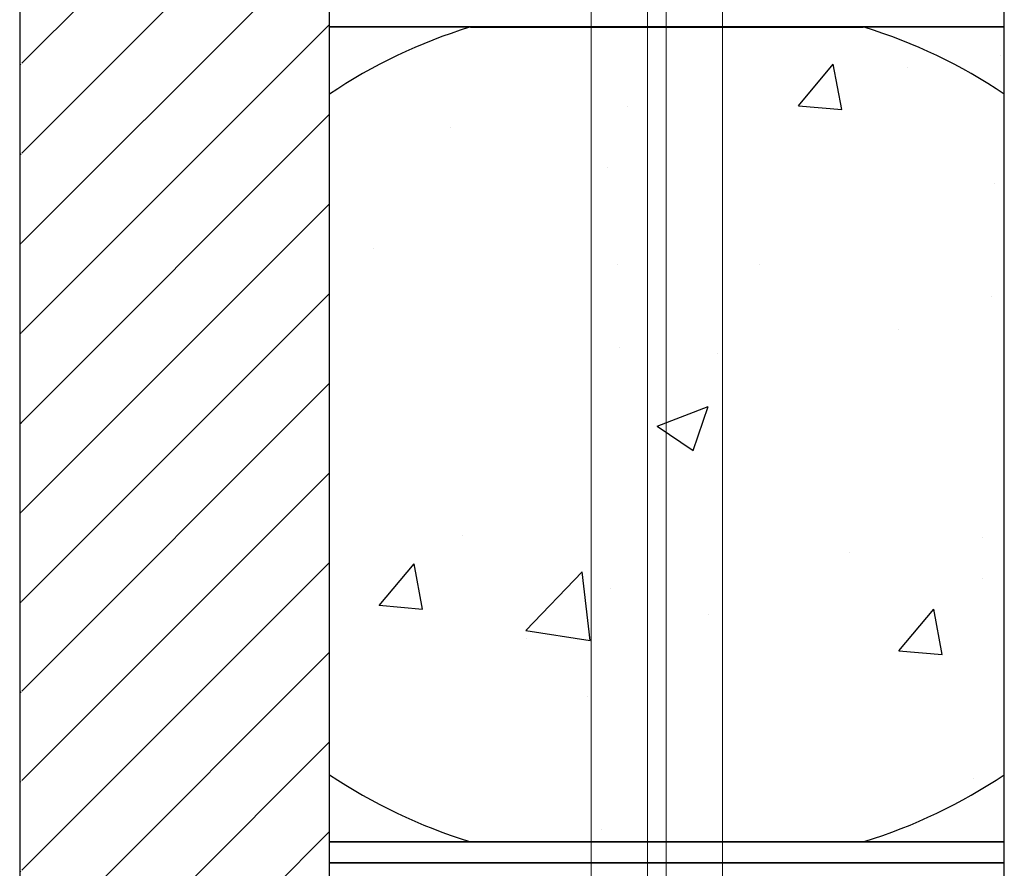
# Model space of a CAD drawing. Units: inches. Extents: x -16 to 88, y -8 to 105.
# Drawn here: x 23 to 32, y 53 to 60 of the extents above; entities that cross this region are included whole.
import ezdxf

# ---------------------------------------------------------------- set-up
doc = ezdxf.new("R2010")
doc.units = ezdxf.units.IN
doc.header["$MEASUREMENT"] = 0
doc.layers.add('Notes', color=7, linetype='Continuous')
doc.layers.add('Visible Edges(ANSI)', color=7, linetype='Continuous', lineweight=18)
doc.styles.add('Fox Blocks', font='arial.ttf', dxfattribs={"height": 0.09375})
doc.dimstyles.new('Fox Blocks', dxfattribs={"dimscale": 4, "dimtxt": 0.09375, "dimasz": 0.0625, "dimexe": 0.09375, "dimexo": 0.125, "dimgap": 0.03125, "dimtad": 1, "dimdec": 4, "dimzin": 3, "dimdsep": 46, "dimlunit": 4, "dimtxsty": 'Fox Blocks', "dimblk1": 'ARCHTICK', "dimblk2": 'ARCHTICK', "dimsah": 1, "dimcen": 0.125, "dimclrd": 256, "dimclre": 256, "dimclrt": 7, "dimazin": 0, "dimtfac": 1, "dimtdec": 4, "dimtix": 1, "dimtmove": 1, "dimatfit": 3, "dimfxl": 1, "dimtolj": 1, "dimtzin": 3, "dimarcsym": 0})

# ---------------------------------------------------------------- blocks, each defined once
blk = doc.blocks.new('_ARCHTICK')
at = {"color": 0, "linetype": 'ByBlock', "const_width": 0.15}
blk.add_lwpolyline([(-0.5, -0.5), (0.5, 0.5)], dxfattribs=at)
blk = doc.blocks.new('6infixed')
h = blk.add_hatch()
h.set_pattern_fill('ANSI31', color=256, scale=4.5112)
h.paths.add_polyline_path([(-17.6146, -12.3422), (-17.6146, -11.9985), (-17.0842, -11.9985), (-17.0842, 4.0015), (-17.6146, 4.0015), (-17.6146, 3.6578), (-18.3646, 3.6578), (-18.3646, 4.3453), (-18.3958, 4.3765), (-19.0833, 4.3765), (-19.1146, 4.3453), (-19.1146, 4.0015), (-19.8342, 4.0015), (-19.8342, -11.9985), (-19.1146, -11.9985), (-19.1146, -11.6547), (-19.0833, -11.6235), (-18.3958, -11.6235), (-18.3646, -11.6547), (-18.3646, -12.3422)])
edge = h.paths.add_edge_path(flags=17)
edge.add_line((-19.8342, -11.9985), (-19.8146, -11.9985))
edge.add_line((-19.8342, 4.0015), (-19.8146, 4.0015))
h = blk.add_hatch()
h.set_pattern_fill('AR-CONC', color=256, scale=0.64445)
h.paths.add_polyline_path([(-17.0842, -0.3717), (-11.0842, -0.3717), (-11.0842, -7.6253), (-17.0842, -7.6253)])
for p, q in [((-19.8342, -11.9985), (-19.8342, 4.0015)), ((-17.0842, -11.9985), (-17.0842, 4.0015)), ((-11.0842, -11.9985), (-11.0842, 4.0015))]:
    blk.add_line(p, q)
at = {"color": 0}
for p, q in [((-15.8792, -0.3717), (-17.0842, -0.3717)), ((-17.0842, -0.3717), (-15.8792, -0.3717)), ((-15.8296, -0.3728), (-15.8296, -0.372)), ((-15.8296, -0.3728), (-15.8296, -0.372)), ((-12.3389, -0.372), (-15.8296, -0.372)), ((-15.8296, -0.3728), (-15.8296, -0.372)), ((-15.8296, -0.372), (-12.3389, -0.372)), ((-15.8296, -0.3728), (-15.8296, -0.372)), ((-15.8296, -0.3737), (-15.8296, -0.3728)), ((-15.8296, -0.3737), (-15.8296, -0.3728)), ((-15.8296, -0.3728), (-15.8296, -0.3737)), ((-15.8296, -0.3728), (-15.8296, -0.3737)), ((-15.8296, -0.375), (-15.8296, -0.3737)), ((-15.8296, -0.375), (-15.8296, -0.3737)), ((-15.8296, -0.3737), (-15.8296, -0.375)), ((-15.8296, -0.3737), (-15.8296, -0.375)), ((-15.8296, -0.375), (-12.3389, -0.375)), ((-15.8296, -0.375), (-12.3389, -0.375)), ((-11.0842, -0.3717), (-12.2892, -0.3717)), ((-12.2892, -0.3717), (-11.0842, -0.3717)), ((-15.8792, -7.6222), (-17.0842, -7.6222)), ((-17.0842, -7.6222), (-15.8792, -7.6222)), ((-15.8296, -7.619), (-15.8296, -7.6202)), ((-15.8296, -7.619), (-15.8296, -7.6202)), ((-15.8296, -7.619), (-12.3389, -7.619)), ((-15.8296, -7.6202), (-15.8296, -7.619)), ((-15.8296, -7.619), (-12.3389, -7.619)), ((-15.8296, -7.6202), (-15.8296, -7.619)), ((-15.8296, -7.6202), (-15.8296, -7.6211)), ((-15.8296, -7.6202), (-15.8296, -7.6211)), ((-15.8296, -7.6211), (-15.8296, -7.6202)), ((-15.8296, -7.6211), (-15.8296, -7.6202)), ((-15.8296, -7.6211), (-15.8296, -7.622)), ((-15.8296, -7.6211), (-15.8296, -7.622)), ((-15.8296, -7.6211), (-15.8296, -7.622)), ((-15.8296, -7.6211), (-15.8296, -7.622)), ((-12.3389, -7.622), (-15.8296, -7.622)), ((-15.8296, -7.622), (-12.3389, -7.622)), ((-11.0842, -7.6222), (-12.2892, -7.6222)), ((-12.2892, -7.6222), (-11.0842, -7.6222)), ((-17.0842, -7.8092), (-11.0842, -7.8092)), ((-11.0842, -7.8092), (-17.0842, -7.8092))]:
    blk.add_line(p, q, dxfattribs=at)
for points in [[(-15.8529, -0.3719), (-15.8529, -0.3719, 0.00227), (-15.8792, -0.3717)], [(-15.8792, -0.3717), (-15.8792, -0.3717, -0.002388), (-15.8529, -0.3719)], [(-15.8396, -0.372), (-15.8396, -0.372, -0.000849), (-15.8529, -0.3719)], [(-15.8529, -0.3719), (-15.8529, -0.3719, 0.001058), (-15.8396, -0.372)], [(-15.8296, -0.372), (-15.8296, -0.372, -0.001336), (-15.8396, -0.372)], [(-15.8396, -0.372), (-15.8396, -0.372, 0.001412), (-15.8296, -0.372)], [(-12.3288, -0.372), (-12.3288, -0.372, -0.001412), (-12.3389, -0.372)], [(-12.3389, -0.372), (-12.3389, -0.372, 0.001336), (-12.3288, -0.372)], [(-12.3156, -0.3719), (-12.3156, -0.3719, -0.001058), (-12.3288, -0.372)], [(-12.3288, -0.372), (-12.3288, -0.372, 0.000849), (-12.3156, -0.3719)], [(-12.2892, -0.3717), (-12.2892, -0.3717, 0.002388), (-12.3156, -0.3719)], [(-12.3156, -0.3719), (-12.3156, -0.3719, -0.00227), (-12.2892, -0.3717)], [(-15.8529, -7.6221), (-15.8529, -7.6221, -0.00227), (-15.8792, -7.6222)], [(-15.8792, -7.6222), (-15.8792, -7.6222, 0.002388), (-15.8529, -7.6221)], [(-15.8396, -7.622), (-15.8396, -7.622, 0.000849), (-15.8529, -7.6221)], [(-15.8529, -7.6221), (-15.8529, -7.6221, -0.001058), (-15.8396, -7.622)], [(-15.8296, -7.622), (-15.8296, -7.622, 0.001336), (-15.8396, -7.622)], [(-15.8396, -7.622), (-15.8396, -7.622, -0.001412), (-15.8296, -7.622)], [(-12.3288, -7.622), (-12.3288, -7.622, 0.001412), (-12.3389, -7.622)], [(-12.3389, -7.622), (-12.3389, -7.622, -0.001336), (-12.3288, -7.622)], [(-12.3156, -7.6221), (-12.3156, -7.6221, 0.001058), (-12.3288, -7.622)], [(-12.3288, -7.622), (-12.3288, -7.622, -0.000849), (-12.3156, -7.6221)], [(-12.2892, -7.6222), (-12.2892, -7.6222, -0.002388), (-12.3156, -7.6221)], [(-12.3156, -7.6221), (-12.3156, -7.6221, 0.00227), (-12.2892, -7.6222)]]:
    blk.add_lwpolyline(points, format="xyb", dxfattribs=at)
for centre, radius, start, end in [((-14.4592, -4.875), 4.7054, 107.04795, 123.90874), ((-14.4592, -4.875), 4.7054, 107.04795, 123.90874), ((-15.8296, -0.4063), 0.0313, 90, 107.04795), ((-15.8296, -0.4063), 0.0313, 90, 107.04795), ((-12.3389, -0.4063), 0.0313, 72.95205, 90), ((-12.3389, -0.4063), 0.0313, 72.95205, 90), ((-13.7092, -4.875), 4.7054, 56.09126, 72.95205), ((-13.7092, -4.875), 4.7054, 56.09126, 72.95205), ((-14.4592, -3.119), 4.7054, 236.09126, 252.95205), ((-14.4592, -3.119), 4.7054, 236.09126, 252.95205), ((-13.7092, -3.119), 4.7054, 287.04795, 303.90874), ((-13.7092, -3.119), 4.7054, 287.04795, 303.90874), ((-15.8296, -7.5877), 0.0313, 252.95205, 270), ((-15.8296, -7.5877), 0.0313, 252.95205, 270), ((-12.3389, -7.5877), 0.0313, 270, 287.04795), ((-12.3389, -7.5877), 0.0313, 270, 287.04795)]:
    blk.add_arc(centre, radius, start, end, dxfattribs=at)

msp = doc.modelspace()

# ---------------------------------------------------------------- linework, layer by layer
at = {"layer": 'Visible Edges(ANSI)'}
for p, q in [((28.1391, 48.4574), (28.1391, 89.9264)), ((28.6391, 48.4574), (28.6391, 88.6968))]:
    msp.add_line(p, q, dxfattribs=at)
for points in [[(38.0453, 37.3611), (31.8053, 37.3611, -0.414214), (29.3053, 39.8611), (29.3053, 87.4019)], [(28.8053, 78.4409), (28.8053, 39.8611, 0.414214), (31.8053, 36.8611), (38.0453, 36.8611)]]:
    msp.add_lwpolyline(points, format="xyb", dxfattribs=at)

# ---------------------------------------------------------------- block references
at = {"layer": 'Notes'}
msp.add_blockref('6infixed', (42.8959, 60.4559), dxfattribs=at)

# ---------------------------------------------------------------- leaders
msp.add_leader([(28.8069, 66.7656), (14.8166, 58.1802)], dimstyle='Fox Blocks', override={"dimscale": 0, "dimasz": 0.125, "dimgap": 0.03125, "dimtad": 0}, dxfattribs=at)

doc.saveas('drawing.dxf')
